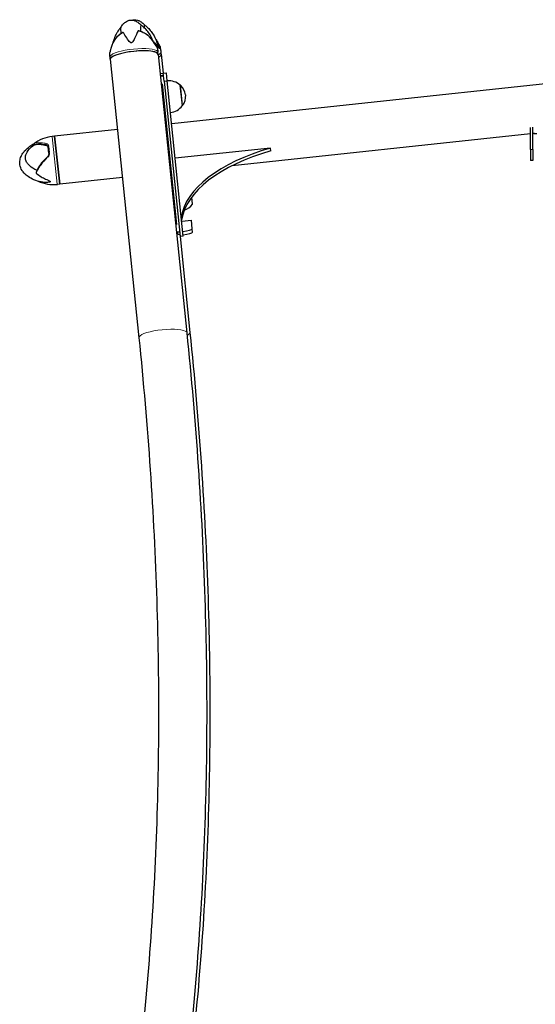
# Model space of a CAD drawing. Units: millimetres. Extents: x 2795 to 11527, y -72 to 25407.
# Drawn here: x 5187 to 5832, y 24175 to 25407 of the extents above; entities that cross this region are included whole.
import ezdxf

# ---------------------------------------------------------------- set-up
doc = ezdxf.new("R2010")
doc.units = ezdxf.units.MM
doc.header["$LTSCALE"] = 50
doc.layers.add('Widoczne (ISO)', color=7, linetype='Continuous', lineweight=25)
doc.layers.add('Widoczne wąskie (ISO)', color=7, linetype='Continuous', lineweight=15)

msp = doc.modelspace()

# ---------------------------------------------------------------- linework, layer by layer
at = {"layer": 'Widoczne (ISO)'}
for p, q in [((5360.3, 25363.6), (5360, 25366.5)), ((5364.2, 25364), (5364, 25366.9)), ((5300.3, 25357.5), (5300, 25360.4)), ((5300.3, 25357.5), (5336.1, 25009)), ((5360.3, 25363.6), (5396.1, 25015.1)), ((5364.2, 25364), (5366.7, 25340.1)), ((5362.7, 25339.7), (5366.7, 25340.1)), ((5366.7, 25340.1), (5370.7, 25340.5)), ((5367, 25337.1), (5366.7, 25340.1)), ((5367.7, 25330.2), (5366.7, 25340.1)), ((5371.7, 25330.6), (5370.7, 25340.5)), ((5364.8, 25336.9), (5363, 25336.7)), ((5363.1, 25336.1), (5363.2, 25336.1)), ((5363.2, 25336.1), (5364.7, 25336.6)), ((5367, 25337.1), (5364.8, 25336.9)), ((5367.7, 25330.2), (5371.7, 25330.6)), ((5367.7, 25330.2), (5387.7, 25135.7)), ((5391.7, 25136.1), (5371.7, 25330.6)), ((5894.3, 25332.1), (5377.2, 25276.8)), ((5390.5, 25299.3), (5387.8, 25325.2)), ((5309.3, 25269.6), (5230.6, 25261.2)), ((5826.3, 25244.4), (5826.3, 25272)), ((5829.3, 25244.4), (5829.3, 25272.4)), ((5230.6, 25261.2), (5227.7, 25260.9)), ((5230.6, 25261.2), (5237, 25201.2)), ((5237, 25201.2), (5230.6, 25261.2)), ((5826.3, 25264.2), (5452.8, 25224.3)), ((5830.3, 25264.6), (5829.3, 25264.5)), ((5830.3, 25265.3), (5830.3, 25264)), ((5834.3, 25264), (5830.3, 25264)), ((5223.4, 25239.9), (5222.5, 25248)), ((5500.9, 25246.3), (5381.7, 25233.6)), ((5501.3, 25242.9), (5500.9, 25246.3)), ((5826.3, 25244.4), (5826.3, 25230.9)), ((5829.3, 25244.4), (5829.3, 25230.9)), ((5829.3, 25230.9), (5826.3, 25230.9)), ((5315.5, 25209.6), (5237, 25201.2)), ((5237, 25201.2), (5234.1, 25200.9)), ((5403.2, 25176.1), (5402.2, 25185)), ((5389.6, 25156.5), (5389.2, 25159.9)), ((5389.7, 25154.9), (5401.8, 25156.1)), ((5402.9, 25145.2), (5401.8, 25156.1)), ((5403.3, 25141.2), (5402.9, 25145.2)), ((5383.2, 25140.3), (5384.8, 25141)), ((5391.7, 25136.1), (5387.7, 25135.7)), ((5387.7, 25135.7), (5400, 25015.6))]:
    msp.add_line(p, q, dxfattribs=at)
for centre, radius, start, end in [((5373.4, 25308.6), 22, 48.8202, 94.2978), ((5387.5, 25324.2), 1, 47.1882, 69.3957), ((5373.9, 25309.5), 21, 9.1571, 47.1882), ((5373.7, 25311.9), 21, 324.539, 2.5701), ((5372.9, 25312.6), 22, 277.4293, 322.9069), ((5390, 25300.3), 1, 302.3315, 324.539), ((5232.5, 25215.4), 45.7, 96.1, 127.8328), ((5229.2, 25246.4), 45.7, 244.9926, 276.1), ((5385.6, 25189.3), 22, 289.1176, 322.9069)]:
    msp.add_arc(centre, radius, start, end, dxfattribs=at)
for centre, major_axis, ratio, start_param, end_param in [((5330.3, 25360.5), (-30, -3.1), 0.230596, 3.141593, 6.283185), ((5330.3, 25360.5), (30, 3.1), 0.230596, 0, 3.141593), ((5334.3, 25360.9), (30, 3.1), 0.230596, 5.762202, 6.283185), ((5334.3, 25360.9), (30, 3.1), 0.230596, 5.762202, 6.283185), ((5568.1, 24762.6), (-196.8, 576.3), 0.68805, 0.016745, 0.020829), ((5568, 25167.9), (-179, -19.1), 0.5, 5.042574, 6.159544), ((5568.4, 25164.4), (-179, -19.1), 0.5, 5.042574, 6.159544), ((5388, 25143.6), (14.9, 1.5), 0.139173, 4.907368, 6.283185), ((5388.9, 25143.6), (5.97, 0.61), 0.990268, 3.5855, 4.372552), ((5388.4, 25139.7), (14.9, 1.5), 0.139173, 4.907368, 6.283185)]:
    msp.add_ellipse(centre, major_axis=major_axis, ratio=ratio, start_param=start_param, end_param=end_param, dxfattribs=at)
for points, knots in [([(5313.4, 25397.3), (5314.2, 25398.8), (5315.2, 25400.2), (5317.2, 25402.4), (5318.3, 25403.4), (5320.2, 25404.7), (5321, 25405.2), (5323.3, 25406.2), (5324.8, 25406.6), (5327.6, 25406.6), (5328.9, 25406.5), (5331.4, 25405.7), (5332.6, 25405.2), (5335.2, 25403.7), (5336.5, 25402.7), (5338.1, 25401.1), (5338.5, 25400.8), (5338.8, 25400.4)], [0, 0, 0, 0, 0.501865, 0.501865, 0.917788, 0.917788, 1.209165, 1.209165, 1.663753, 1.663753, 2.040095, 2.040095, 2.435863, 2.435863, 2.936046, 2.936046, 3.096713, 3.096713, 3.096713, 3.096713]), ([(5327.5, 25406.6), (5328.5, 25406.9), (5329.5, 25407), (5331.8, 25407.1), (5333, 25406.9), (5335.5, 25406.2), (5336.7, 25405.6), (5339.3, 25404.1), (5340.6, 25403), (5342.2, 25401.5), (5342.7, 25401), (5343.1, 25400.6)], [1.330438, 1.330438, 1.330438, 1.330438, 1.632261, 1.632261, 2.007397, 2.007397, 2.401559, 2.401559, 2.902646, 2.902646, 3.082196, 3.082196, 3.082196, 3.082196]), ([(5315.9, 25390.9), (5315.1, 25390.4), (5314.4, 25390), (5312.9, 25389), (5312.2, 25388.5), (5310.9, 25387.4), (5310.2, 25386.9), (5309, 25385.7), (5308.4, 25385.1), (5307.3, 25383.8), (5306.7, 25383.1), (5305.7, 25381.7), (5305.3, 25381), (5304.4, 25379.6), (5304, 25378.8), (5303.2, 25377.3), (5302.9, 25376.6), (5301.9, 25374.2), (5301.4, 25372.6), (5301, 25371)], [5.683704, 5.683704, 5.683704, 5.683704, 5.941832, 5.941832, 6.199959, 6.199959, 6.458087, 6.458087, 6.716214, 6.716214, 6.974342, 6.974342, 7.232469, 7.232469, 7.490597, 7.490597, 7.748724, 7.748724, 8.264979, 8.264979, 8.264979, 8.264979]), ([(5313.4, 25397.4), (5312.5, 25396.4), (5311.6, 25395.2), (5309.6, 25392.5), (5308.7, 25390.9), (5306.8, 25387.3), (5305.8, 25385.3), (5304.5, 25381.6), (5304.1, 25380), (5303.7, 25378.3)], [9.1226207, 9.1226207, 9.1226207, 9.1226207, 9.1683637, 9.1683637, 9.2144731, 9.2144731, 9.2605824, 9.2605824, 9.2907923, 9.2907923, 9.2907923, 9.2907923]), ([(5313.4, 25397.3), (5313.4, 25397.3), (5313.4, 25397.3), (5313.2, 25396.9), (5313.1, 25395.8), (5313.4, 25392.9), (5313.5, 25391.3), (5313.7, 25389.6)], [-4.142335, -4.142335, -4.142335, -4.142335, -4.068779, -4.068779, -3.024201, -3.024201, -2.250215, -2.250215, -2.250215, -2.250215]), ([(5316.6, 25391), (5316.5, 25391), (5316.5, 25391), (5316.5, 25391), (5316.4, 25391), (5316.3, 25391), (5316.2, 25391), (5316.1, 25390.9), (5316, 25390.9), (5315.9, 25390.9)], [0, 0, 0, 0, 0.0151508, 0.0151508, 0.033742, 0.033742, 0.0697851, 0.0697851, 0.1006928, 0.1006928, 0.1006928, 0.1006928]), ([(5335.1, 25393.1), (5333.8, 25390.2), (5332.3, 25386.7), (5329.8, 25381.6), (5328.9, 25379.8), (5327.8, 25378.7), (5327.5, 25378.5), (5327.2, 25378.3), (5327, 25378.2), (5326.7, 25378.2), (5326.5, 25378.2), (5326.2, 25378.2), (5326, 25378.3), (5325.5, 25378.6), (5325.3, 25378.8), (5324.4, 25379.5), (5323.7, 25380.3), (5321.7, 25382.9), (5320.1, 25385.2), (5317.9, 25388.9), (5317.2, 25390), (5316.6, 25391)], [0.206777, 0.206777, 0.206777, 0.206777, 1.765843, 1.765843, 2.836318, 2.836318, 3.102384, 3.102384, 3.308115, 3.308115, 3.490318, 3.490318, 3.717936, 3.717936, 4.112889, 4.112889, 4.940235, 4.940235, 6.583199, 6.583199, 7.390591, 7.390591, 7.390591, 7.390591]), ([(5336, 25393.2), (5335.9, 25393.2), (5335.9, 25393.2), (5335.7, 25393.2), (5335.5, 25393.3), (5335.3, 25393.2), (5335.2, 25393.2), (5335.2, 25393.2), (5335.1, 25393.2), (5335.1, 25393.1)], [0.3717825, 0.3717825, 0.3717825, 0.3717825, 0.3866192, 0.3866192, 0.4998078, 0.4998078, 0.5509934, 0.5509934, 0.5793275, 0.5793275, 0.5793275, 0.5793275]), ([(5355.6, 25377.3), (5354.8, 25378.8), (5353.9, 25380.3), (5352.3, 25382.3), (5351.8, 25383), (5350.7, 25384.3), (5350.1, 25384.9), (5348.8, 25386.1), (5348.2, 25386.7), (5346.9, 25387.8), (5346.2, 25388.3), (5344.7, 25389.3), (5344, 25389.7), (5342.5, 25390.6), (5341.7, 25391), (5340.1, 25391.7), (5339.3, 25392.1), (5337.7, 25392.7), (5336.8, 25392.9), (5336, 25393.2)], [1.105496, 1.105496, 1.105496, 1.105496, 1.620116, 1.620116, 1.877426, 1.877426, 2.134736, 2.134736, 2.392046, 2.392046, 2.649356, 2.649356, 2.906665, 2.906665, 3.163975, 3.163975, 3.421285, 3.421285, 3.678595, 3.678595, 3.678595, 3.678595]), ([(5338.6, 25392.4), (5338.5, 25393.6), (5338.5, 25394.6), (5338.6, 25397.6), (5338.7, 25398.9), (5338.8, 25400), (5338.8, 25400.4), (5338.8, 25400.4)], [-8.524303, -8.524303, -8.524303, -8.524303, -7.629846, -7.629846, -5.858386, -5.858386, -5.079752, -5.079752, -5.079752, -5.079752]), ([(5354.1, 25379.9), (5354, 25380.3), (5353.8, 25380.6), (5352.7, 25383.6), (5351.5, 25385.9), (5348.9, 25390.1), (5347.6, 25391.9), (5344.9, 25395.1), (5343.6, 25396.4), (5341.1, 25398.6), (5339.9, 25399.6), (5338.8, 25400.4)], [6.2824494, 6.2824494, 6.2824494, 6.2824494, 6.2888263, 6.2888263, 6.3362073, 6.3362073, 6.3835883, 6.3835883, 6.4309693, 6.4309693, 6.4783503, 6.4783503, 6.4783503, 6.4783503]), ([(5343.5, 25396.5), (5343.5, 25396.5), (5343.4, 25396.6), (5343.3, 25397.5), (5343.2, 25398.7), (5343, 25400.2), (5343, 25400.6), (5343, 25400.6), (5343, 25400.6), (5343.1, 25400.6)], [-5.892515, -5.892515, -5.892515, -5.892515, -5.858386, -5.858386, -5.058101, -5.058101, -4.413951, -4.413951, -4.295643, -4.295643, -4.295643, -4.295643]), ([(5343.1, 25400.6), (5344.2, 25399.8), (5345.3, 25398.9), (5347.8, 25396.6), (5349.1, 25395.3), (5351.7, 25392.1), (5353, 25390.3), (5355.6, 25386.2), (5356.7, 25383.8), (5358.6, 25379), (5359.3, 25376.6), (5359.8, 25374)], [6.0227197, 6.0227197, 6.0227197, 6.0227197, 6.0693949, 6.0693949, 6.1160702, 6.1160702, 6.1627454, 6.1627454, 6.2094207, 6.2094207, 6.250324, 6.250324, 6.250324, 6.250324]), ([(5360.5, 25372.9), (5359.8, 25374), (5359, 25375.1), (5357.2, 25377.1), (5356.1, 25378), (5354.9, 25378.9), (5354.7, 25379.1), (5354.6, 25379.2)], [1.105496, 1.105496, 1.105496, 1.105496, 1.599395, 1.599395, 2.093293, 2.093293, 2.162315, 2.162315, 2.162315, 2.162315]), ([(5357.9, 25373.8), (5357.9, 25373.8), (5357.8, 25373.9), (5357.7, 25374.1), (5357.6, 25374.2), (5357.3, 25374.6), (5357.1, 25374.8), (5356.8, 25375.3), (5356.6, 25375.6), (5356.2, 25376.2), (5356, 25376.6), (5355.8, 25377.1), (5355.7, 25377.2), (5355.6, 25377.3)], [0, 0, 0, 0, 0.0812414, 0.0812414, 0.2106619, 0.2106619, 0.3403353, 0.3403353, 0.4700088, 0.4700088, 0.5996823, 0.5996823, 0.6483674, 0.6483674, 0.6483674, 0.6483674]), ([(5357.2, 25382.5), (5357.4, 25382.2), (5357.6, 25382), (5358.7, 25380.3), (5359.6, 25378.9), (5360.4, 25377.4)], [7.6562415, 7.6562415, 7.6562415, 7.6562415, 7.749378, 7.749378, 8.2649794, 8.2649794, 8.2649794, 8.2649794]), ([(5360.4, 25377.4), (5360.6, 25377), (5360.7, 25376.6), (5361.1, 25376), (5361.3, 25375.7), (5361.6, 25375.1), (5361.7, 25374.8), (5362, 25374.4), (5362.1, 25374.2), (5362.3, 25373.8), (5362.4, 25373.7), (5362.4, 25373.7)], [0, 0, 0, 0, 0.1296725, 0.1296725, 0.259345, 0.259345, 0.3890174, 0.3890174, 0.5186899, 0.5186899, 0.6483624, 0.6483624, 0.6483624, 0.6483624]), ([(5299.9, 25366.8), (5299.9, 25366.8), (5299.9, 25366.7), (5299.8, 25366.6), (5299.8, 25366.6), (5299.8, 25366.5), (5299.8, 25366.4), (5299.8, 25366.3), (5299.8, 25366.3), (5299.8, 25366.1), (5299.8, 25366.1), (5299.8, 25366)], [2.98006585, 2.98006585, 2.98006585, 2.98006585, 2.99512724, 2.99512724, 3.01018864, 3.01018864, 3.02525003, 3.02525003, 3.04031143, 3.04031143, 3.05537282, 3.05537282, 3.05537282, 3.05537282]), ([(5300, 25360.4), (5299.9, 25360.7), (5299.9, 25361.1), (5299.9, 25361.9), (5299.8, 25362.3), (5299.8, 25363), (5299.8, 25363.4), (5299.8, 25364.2), (5299.8, 25364.5), (5299.8, 25365.3), (5299.8, 25365.7), (5299.8, 25366)], [3.19845113, 3.19845113, 3.19845113, 3.19845113, 3.2043234, 3.2043234, 3.21019567, 3.21019567, 3.21606794, 3.21606794, 3.22194022, 3.22194022, 3.22781249, 3.22781249, 3.22781249, 3.22781249]), ([(5301, 25371), (5300.9, 25370.6), (5300.8, 25370.2), (5300.6, 25369.4), (5300.5, 25369.1), (5300.4, 25368.5), (5300.3, 25368.2), (5300.2, 25367.7), (5300.1, 25367.4), (5300, 25367.1), (5299.9, 25366.9), (5299.9, 25366.8)], [0, 0, 0, 0, 0.1296725, 0.1296725, 0.259345, 0.259345, 0.3890174, 0.3890174, 0.5186899, 0.5186899, 0.6483624, 0.6483624, 0.6483624, 0.6483624]), ([(5359, 25372.1), (5359, 25372.3), (5359, 25372.4), (5358.9, 25372.6), (5358.8, 25372.8), (5358.7, 25373), (5358.6, 25373.1), (5358.4, 25373.3), (5358.3, 25373.4), (5358.1, 25373.6), (5358, 25373.7), (5357.9, 25373.8)], [6.2556882, 6.2556882, 6.2556882, 6.2556882, 6.293493, 6.293493, 6.3312978, 6.3312978, 6.3691025, 6.3691025, 6.4069073, 6.4069073, 6.4447121, 6.4447121, 6.4447121, 6.4447121]), ([(5359, 25372.1), (5359.1, 25371.8), (5359.2, 25371.4), (5359.4, 25370.7), (5359.4, 25370.3), (5359.6, 25369.5), (5359.6, 25369.2), (5359.7, 25368.4), (5359.8, 25368), (5359.9, 25367.3), (5359.9, 25366.9), (5360, 25366.5)], [6.31068242, 6.31068242, 6.31068242, 6.31068242, 6.31655469, 6.31655469, 6.32242696, 6.32242696, 6.32829924, 6.32829924, 6.33417151, 6.33417151, 6.34004378, 6.34004378, 6.34004378, 6.34004378]), ([(5361.6, 25371.7), (5361.6, 25371.7), (5361.6, 25371.7), (5361.5, 25371.8), (5361.4, 25371.8), (5361.2, 25372), (5361.1, 25372.1), (5360.9, 25372.4), (5360.8, 25372.6), (5360.6, 25372.8), (5360.6, 25372.9), (5360.5, 25372.9)], [0.252716, 0.252716, 0.252716, 0.252716, 0.3158943, 0.3158943, 0.4170765, 0.4170765, 0.5182587, 0.5182587, 0.6194408, 0.6194408, 0.6483674, 0.6483674, 0.6483674, 0.6483674]), ([(5362.4, 25373.7), (5362.5, 25373.6), (5362.5, 25373.6), (5362.6, 25373.4), (5362.7, 25373.3), (5362.8, 25373.2), (5362.8, 25373.1), (5362.9, 25372.9), (5362.9, 25372.9), (5363, 25372.7), (5363, 25372.6), (5363, 25372.5)], [6.1216585, 6.1216585, 6.1216585, 6.1216585, 6.1456974, 6.1456974, 6.1697363, 6.1697363, 6.1937752, 6.1937752, 6.2178141, 6.2178141, 6.241853, 6.241853, 6.241853, 6.241853]), ([(5364, 25366.9), (5363.9, 25367.3), (5363.9, 25367.7), (5363.8, 25368.4), (5363.7, 25368.8), (5363.6, 25369.6), (5363.5, 25369.9), (5363.4, 25370.7), (5363.3, 25371.1), (5363.2, 25371.8), (5363.1, 25372.2), (5363, 25372.5)], [6.29515627, 6.29515627, 6.29515627, 6.29515627, 6.30102855, 6.30102855, 6.30690082, 6.30690082, 6.31277309, 6.31277309, 6.31864536, 6.31864536, 6.32451763, 6.32451763, 6.32451763, 6.32451763]), ([(5364.7, 25336.6), (5365.4, 25336.8), (5366, 25336.9), (5366.8, 25337.1), (5367, 25337.1), (5367, 25337.1)], [0, 0, 0, 0, 0.3250217, 0.3250217, 0.6500023, 0.6500023, 0.6500023, 0.6500023]), ([(5213.7, 25203.9), (5210.7, 25204.6), (5207.6, 25205.5), (5202.2, 25207.8), (5199.7, 25209.1), (5195.7, 25211.8), (5194.1, 25213.2), (5191.6, 25215.8), (5190.7, 25217.1), (5188.5, 25220.5), (5187.6, 25223), (5186.9, 25227.5), (5187, 25229.5), (5187.7, 25233.5), (5188.4, 25235.3), (5190.3, 25239.1), (5191.6, 25241), (5195, 25244.9), (5197.3, 25246.9), (5201.3, 25249.8), (5203.1, 25250.8), (5204.9, 25251.8)], [0, 0, 0, 0, 0.939725, 0.939725, 1.775366, 1.775366, 2.410994, 2.410994, 2.887376, 2.887376, 3.655922, 3.655922, 4.276861, 4.276861, 4.875382, 4.875382, 5.566672, 5.566672, 6.45801, 6.45801, 7.070672, 7.070672, 7.070672, 7.070672]), ([(5208.4, 25218.5), (5206.7, 25219.2), (5205, 25220.2), (5200.7, 25223), (5198.4, 25225.1), (5196.1, 25228.1), (5195.1, 25229.5), (5194.1, 25232.5), (5193.9, 25233.9), (5194.2, 25236.2), (5194.4, 25237), (5195.4, 25240.1), (5196.8, 25242.6), (5200.7, 25247.1), (5202.8, 25248.9), (5205.1, 25250.4)], [-8.654457, -8.654457, -8.654457, -8.654457, -7.629846, -7.629846, -5.858386, -5.858386, -5.058101, -5.058101, -4.413951, -4.413951, -4.068779, -4.068779, -3.024201, -3.024201, -2.152299, -2.152299, -2.152299, -2.152299]), ([(5203.7, 25250.8), (5203.8, 25250.9), (5203.8, 25250.9), (5203.9, 25251), (5204, 25251.1), (5204.1, 25251.2), (5204.1, 25251.2), (5204.2, 25251.3), (5204.3, 25251.3), (5204.4, 25251.4), (5204.4, 25251.5), (5204.5, 25251.5)], [5.616905, 5.616905, 5.616905, 5.616905, 5.6569812, 5.6569812, 5.6970575, 5.6970575, 5.7371337, 5.7371337, 5.7772099, 5.7772099, 5.8172861, 5.8172861, 5.8172861, 5.8172861]), ([(5203.7, 25250.8), (5203.7, 25250.8), (5203.7, 25250.8), (5203.7, 25250.7), (5203.7, 25250.7), (5203.7, 25250.7), (5203.8, 25250.6), (5204.1, 25250.5), (5204.5, 25250.4), (5205.1, 25250.4)], [0.019829, 0.019829, 0.019829, 0.019829, 0.033742, 0.033742, 0.0697851, 0.0697851, 0.143535, 0.143535, 0.3191937, 0.3191937, 0.3191937, 0.3191937]), ([(5205.9, 25250.7), (5206.8, 25251), (5207.9, 25251.1), (5210.5, 25251.3), (5212.1, 25251.2), (5215.7, 25250.7), (5217.7, 25250.3), (5219.8, 25249.8)], [0.194826, 0.194826, 0.194826, 0.194826, 0.760477, 0.760477, 1.454331, 1.454331, 2.202676, 2.202676, 2.202676, 2.202676]), ([(5219.8, 25249.8), (5220.3, 25249.7), (5220.7, 25249.5), (5221.6, 25249), (5221.9, 25248.6), (5222.3, 25248), (5222.4, 25247.8), (5222.5, 25247.5), (5222.5, 25247.4), (5222.6, 25247.2), (5222.6, 25247.1), (5222.6, 25247)], [0.0009407, 0.0009407, 0.0009407, 0.0009407, 0.1628187, 0.1628187, 0.3680848, 0.3680848, 0.460016, 0.460016, 0.5029794, 0.5029794, 0.5371056, 0.5371056, 0.5371056, 0.5371056]), ([(5221.3, 25235.1), (5220.1, 25234), (5219, 25232.9), (5216.7, 25230.6), (5215.7, 25229.4), (5213.7, 25227), (5212.8, 25225.7), (5211.1, 25223.3), (5210.3, 25222.1), (5209.3, 25220.2), (5209, 25219.6), (5208.4, 25218.4), (5208.2, 25217.9), (5207.9, 25217.3)], [1.105496, 1.105496, 1.105496, 1.105496, 1.587393, 1.587393, 2.069289, 2.069289, 2.551185, 2.551185, 3.033082, 3.033082, 3.27403, 3.27403, 3.514978, 3.514978, 3.514978, 3.514978]), ([(5223.4, 25239.9), (5223.4, 25239.6), (5223.4, 25239.3), (5223.3, 25238.6), (5223.2, 25238.2), (5223, 25237.5), (5222.9, 25237.2), (5222.5, 25236.5), (5222.3, 25236.2), (5221.9, 25235.6), (5221.6, 25235.3), (5221.3, 25235.1)], [0, 0, 0, 0, 0.1296735, 0.1296735, 0.259347, 0.259347, 0.3890204, 0.3890204, 0.5186939, 0.5186939, 0.6483674, 0.6483674, 0.6483674, 0.6483674]), ([(5207.9, 25217.3), (5207.9, 25217.2), (5207.8, 25217.1), (5207.6, 25216.5), (5207.5, 25216), (5207.5, 25215.3), (5207.5, 25215.1), (5207.5, 25214.9), (5207.6, 25214.8), (5207.6, 25214.7), (5207.7, 25214.7), (5207.7, 25214.7)], [0.1701163, 0.1701163, 0.1701163, 0.1701163, 0.2023187, 0.2023187, 0.3866192, 0.3866192, 0.4998078, 0.4998078, 0.5509934, 0.5509934, 0.5793275, 0.5793275, 0.5793275, 0.5793275]), ([(5207.7, 25214.7), (5211.7, 25211.5), (5215.8, 25209.2), (5221.6, 25206.5), (5223.5, 25205.7), (5224.7, 25205), (5224.9, 25204.9), (5225.1, 25204.7), (5225.1, 25204.6), (5225.2, 25204.4), (5225.2, 25204.4), (5225.1, 25204.2), (5225, 25204.1), (5224.7, 25203.9), (5224.4, 25203.8), (5223.5, 25203.6), (5222.6, 25203.4), (5219.5, 25203.2), (5216.8, 25203.2), (5213.7, 25203.9)], [0.206777, 0.206777, 0.206777, 0.206777, 1.765843, 1.765843, 2.836318, 2.836318, 3.102384, 3.102384, 3.308115, 3.308115, 3.490318, 3.490318, 3.717936, 3.717936, 4.112889, 4.112889, 4.940235, 4.940235, 6.51277, 6.51277, 6.51277, 6.51277]), ([(5387.1, 25141.6), (5387.1, 25141.6), (5387, 25141.6), (5386.8, 25141.5), (5386.5, 25141.4), (5385.8, 25141.2), (5385.3, 25141.1), (5384.8, 25141)], [0, 0, 0, 0, 0.1633022, 0.1633022, 0.4085003, 0.4085003, 0.6536986, 0.6536986, 0.6536986, 0.6536986]), ([(5336.1, 25009), (5347.5, 24898.2), (5354.9, 24788.4), (5361.9, 24572.7), (5361.4, 24466.7), (5352.5, 24260.4), (5344, 24160), (5319.4, 23966.4), (5303.2, 23873.2), (5263.3, 23695.4), (5239.7, 23610.9), (5212.5, 23531.3)], [1.5707963, 1.5707963, 1.5707963, 1.5707963, 1.69646, 1.69646, 1.8221237, 1.8221237, 1.9477874, 1.9477874, 2.0734512, 2.0734512, 2.1991149, 2.1991149, 2.1991149, 2.1991149]), ([(5396.1, 25015.1), (5407.6, 24903), (5415.1, 24791.8), (5422.2, 24573.2), (5421.7, 24465.7), (5412.6, 24256.2), (5404.1, 24154.2), (5379, 23957.1), (5362.5, 23862), (5321.7, 23680.2), (5297.5, 23593.6), (5269.5, 23511.8)], [1.5707963, 1.5707963, 1.5707963, 1.5707963, 1.69646, 1.69646, 1.8221237, 1.8221237, 1.9477874, 1.9477874, 2.0734512, 2.0734512, 2.1991149, 2.1991149, 2.1991149, 2.1991149]), ([(5400, 25015.6), (5411.6, 24903.4), (5419.1, 24792.2), (5426.2, 24573.6), (5425.7, 24466.1), (5416.6, 24256.6), (5408.1, 24154.6), (5383, 23957.5), (5366.5, 23862.4), (5325.7, 23680.7), (5301.5, 23594), (5273.5, 23512.2)], [1.5707963, 1.5707963, 1.5707963, 1.5707963, 1.69646, 1.69646, 1.8221237, 1.8221237, 1.9477874, 1.9477874, 2.0734512, 2.0734512, 2.1991149, 2.1991149, 2.1991149, 2.1991149])]:
    msp.add_open_spline(points, degree=3, knots=knots, dxfattribs=at)
for points in [[(5205.1, 25250.4), (5205.4, 25250.5), (5205.6, 25250.6), (5205.9, 25250.7)], [(5385.9, 25141.2), (5385.5, 25141.1), (5385.1, 25141), (5384.6, 25140.9)]]:
    msp.add_open_spline(points, degree=3, dxfattribs=at)
at = {"layer": 'Widoczne wąskie (ISO)'}
for p, q in [((5359.4, 25377.2), (5359.1, 25377.2)), ((5360, 25373.9), (5361.5, 25374)), ((5361.6, 25371.9), (5361.4, 25371.9)), ((5365.7, 25326.9), (5383.8, 25150.8)), ((5388.2, 25324.7), (5390.7, 25299.9)), ((5227.7, 25260.5), (5234, 25201.3)), ((5219.8, 25250.5), (5219.8, 25249.8)), ((5223.3, 25248.3), (5224.1, 25240.8)), ((5829.2, 25244.4), (5826.5, 25244.4))]:
    msp.add_line(p, q, dxfattribs=at)
for centre, major_axis, ratio, start_param, end_param in [((5354.7, 25376.8), (0.88, 0.474), 0.261085, 5.944365, 6.265353), ((5359.5, 25376.9), (0.896, 0.445), 0.284698, 0.073776, 1.401736), ((5329.4, 25368.9), (-29.6, -3), 0.230596, 6.182282, 6.250059), ((5300.9, 25366.5), (-0.948, 0.319), 0.967724, 0.014599, 0.277381), ((5330, 25363.4), (-30, -3.1), 0.230596, 3.298672, 6.126106), ((5302, 25370.7), (-0.973, 0.231), 0.298903, 0.012447, 0.236486), ((5357.3, 25373.1), (0.646, 0.763), 0.949938, 5.69669, 6.252317), ((5329.4, 25368.9), (29.6, 3), 0.230596, 0.038813, 0.208934), ((5359.7, 25372.4), (0.838, 0.546), 0.649325, 5.779964, 6.2567), ((5334, 25363.8), (30, 3.1), 0.230596, 5.788251, 6.257136), ((5361.7, 25373.1), (0.777, 0.63), 0.962188, 0.050476, 0.959041), ((5333.3, 25370.1), (28.7, 2.9), 0.230596, 6.12584, 6.416588), ((5361.8, 25370.9), (0.854, -0.521), 0.958441, 0.82519, 2.127981), ((5333.4, 25369.3), (29.6, 3), 0.230596, 6.11983, 6.302404), ((5220.2, 25251.4), (0.196, 0.981), 0.532344, 0.945492, 2.536142), ((5223.5, 25248.1), (-0.994, -0.106), 0.620912, 4.908017, 6.210808), ((5222, 25234.4), (-0.67, 0.743), 0.065071, 0.066732, 1.267911), ((5224.4, 25240), (-0.994, -0.106), 0.339939, 4.908017, 6.210808), ((5366.1, 25012.1), (-30, -3.1), 0.230596, 3.298672, 6.126106), ((5370, 25012.5), (30, 3.1), 0.230596, 5.788175, 6.257132)]:
    msp.add_ellipse(centre, major_axis=major_axis, ratio=ratio, start_param=start_param, end_param=end_param, dxfattribs=at)
for points, knots in [([(5301.3, 25372.1), (5302.1, 25374.8), (5303.2, 25377.3), (5306.2, 25382.5), (5308.3, 25385.1), (5312.2, 25388.4), (5313.7, 25389.4), (5315.4, 25390.3)], [-8.132159, -8.132159, -8.132159, -8.132159, -7.287851, -7.287851, -6.291663, -6.291663, -5.741389, -5.741389, -5.741389, -5.741389]), ([(5336.5, 25392.8), (5338.3, 25392.3), (5340, 25391.6), (5344.7, 25389.3), (5347.5, 25387.3), (5351.8, 25383), (5353.5, 25380.7), (5355, 25378.4)], [-3.629086, -3.629086, -3.629086, -3.629086, -3.078814, -3.078814, -2.081341, -2.081341, -1.238317, -1.238317, -1.238317, -1.238317]), ([(5355.8, 25376.9), (5356.1, 25376.4), (5356.4, 25375.9), (5357, 25374.8), (5357.4, 25374.3), (5357.9, 25373.7), (5358, 25373.5), (5358.1, 25373.4)], [-0.615949, -0.615949, -0.615949, -0.615949, -0.4298218, -0.4298218, -0.1723631, -0.1723631, -0.0324184, -0.0324184, -0.0324184, -0.0324184]), ([(5359.6, 25377), (5359.8, 25376.6), (5360, 25376.2), (5360.6, 25375.3), (5361, 25374.7), (5361.3, 25374.3), (5361.4, 25374.2), (5361.5, 25374.1)], [0.0324181, 0.0324181, 0.0324181, 0.0324181, 0.1954335, 0.1954335, 0.5081271, 0.5081271, 0.6159443, 0.6159443, 0.6159443, 0.6159443]), ([(5299.9, 25366.7), (5299.9, 25366.8), (5300, 25366.9), (5300.2, 25367.6), (5300.4, 25368.3), (5300.7, 25369.6), (5300.8, 25370.1), (5300.9, 25370.6)], [-0.6159443, -0.6159443, -0.6159443, -0.6159443, -0.5081356, -0.5081356, -0.1954368, -0.1954368, -0.0324181, -0.0324181, -0.0324181, -0.0324181]), ([(5360.7, 25372.4), (5361, 25372), (5361.3, 25371.7), (5361.8, 25371.1), (5362.1, 25370.9), (5362.5, 25370.9), (5362.6, 25370.9), (5362.7, 25371)], [-0.615949, -0.615949, -0.615949, -0.615949, -0.4298218, -0.4298218, -0.1723631, -0.1723631, -0.0324184, -0.0324184, -0.0324184, -0.0324184]), ([(5218.9, 25252.3), (5216.5, 25252.7), (5214.3, 25253), (5210, 25253.2), (5208, 25253), (5205.8, 25252.3), (5205.3, 25252.1), (5204.9, 25251.8)], [-8.142595, -8.142595, -8.142595, -8.142595, -7.287851, -7.287851, -6.291663, -6.291663, -5.939671, -5.939671, -5.939671, -5.939671]), ([(5206.4, 25250.9), (5206.4, 25250.9), (5206.4, 25250.9), (5208, 25251.4), (5210, 25251.6), (5214.3, 25251.5), (5216.5, 25251.2), (5218.9, 25250.7)], [6.274446, 6.274446, 6.274446, 6.274446, 6.291663, 6.291663, 7.287851, 7.287851, 8.160214, 8.160214, 8.160214, 8.160214]), ([(5220, 25250.5), (5220.3, 25250.4), (5220.7, 25250.3), (5221.6, 25249.9), (5222, 25249.4), (5222.4, 25248.6), (5222.4, 25248.4), (5222.5, 25248.2)], [0.0324181, 0.0324181, 0.0324181, 0.0324181, 0.1954368, 0.1954368, 0.5081356, 0.5081356, 0.6159443, 0.6159443, 0.6159443, 0.6159443]), ([(5223.3, 25248.9), (5223.2, 25249.2), (5223.1, 25249.5), (5222.7, 25250.5), (5222.2, 25251.1), (5221.1, 25251.7), (5220.6, 25251.9), (5220.2, 25252)], [-0.6159443, -0.6159443, -0.6159443, -0.6159443, -0.5081356, -0.5081356, -0.1954368, -0.1954368, -0.0324181, -0.0324181, -0.0324181, -0.0324181]), ([(5208, 25215.6), (5208.5, 25216.9), (5209.2, 25218.3), (5211.3, 25222.2), (5213, 25224.8), (5216.8, 25229.5), (5218.7, 25231.6), (5220.8, 25233.6)], [-3.629086, -3.629086, -3.629086, -3.629086, -3.078814, -3.078814, -2.081341, -2.081341, -1.238317, -1.238317, -1.238317, -1.238317]), ([(5222, 25234.7), (5222.5, 25235.2), (5222.9, 25235.7), (5223.7, 25237), (5224, 25237.8), (5224.2, 25239.1), (5224.2, 25239.6), (5224.2, 25240)], [-0.615949, -0.615949, -0.615949, -0.615949, -0.4296659, -0.4296659, -0.1723631, -0.1723631, -0.0324184, -0.0324184, -0.0324184, -0.0324184])]:
    msp.add_open_spline(points, degree=3, knots=knots, dxfattribs=at)
for points in [[(5355.3, 25378.2), (5357.3, 25376.7), (5359, 25374.9), (5360.4, 25372.9)], [(5358.6, 25378.8), (5358.9, 25378.3), (5359.1, 25377.8), (5359.4, 25377.3)], [(5361.7, 25371.9), (5361.6, 25371.8), (5361.6, 25371.8), (5361.5, 25371.8)]]:
    msp.add_open_spline(points, degree=3, dxfattribs=at)

doc.saveas('drawing.dxf')
